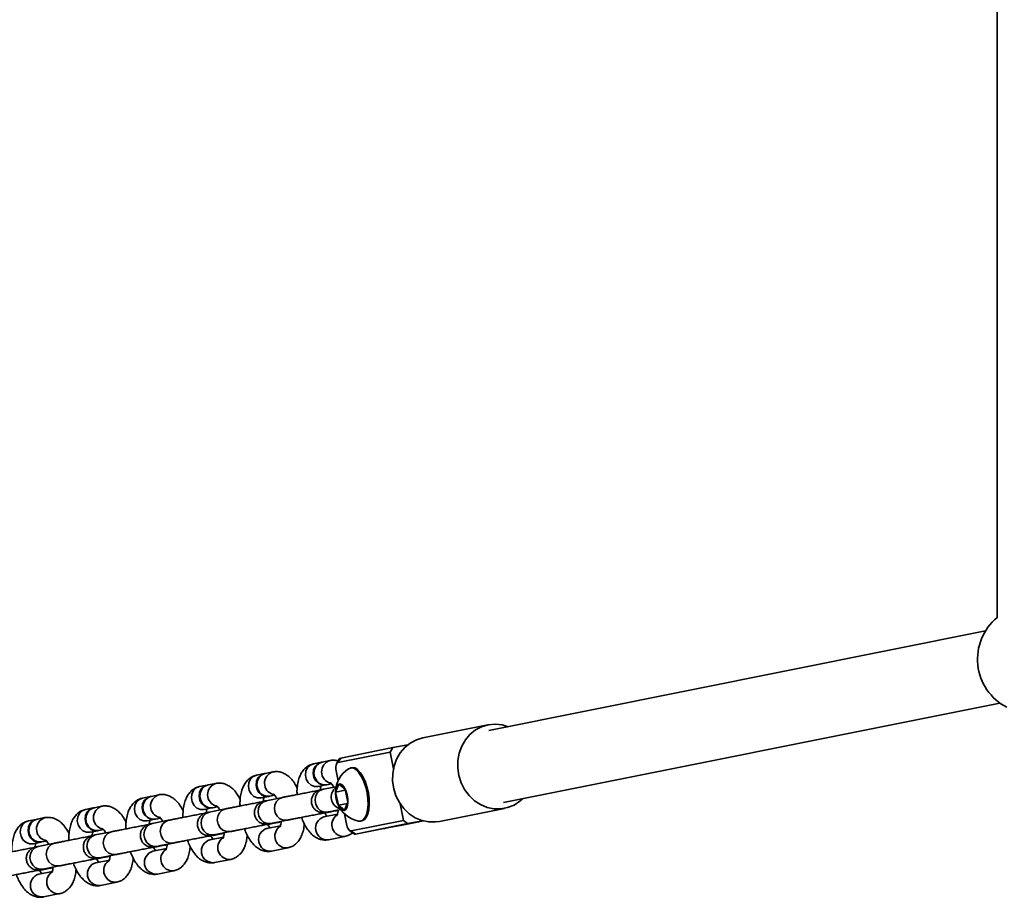
# Model space of a CAD drawing. Units: millimetres. Extents: x 394 to 26527, y 3501 to 26926.
# Drawn here: x 15698 to 15952, y 21012 to 21238 of the extents above; entities that cross this region are included whole.
import ezdxf

# ---------------------------------------------------------------- set-up
doc = ezdxf.new("R2010")
doc.units = ezdxf.units.MM

msp = doc.modelspace()

# ---------------------------------------------------------------- linework, layer by layer
at = {"color": 7, "linetype": 'Continuous', "lineweight": 35}
for p, q in [((15950, 21392.99), (15949.99, 21083.72)), ((15946.98, 21080.31), (15818.75, 21054.59)), ((15822.49, 21035.96), (15950.72, 21061.68)), ((15818.46, 21056.06), (15801.63, 21052.68)), ((15780.44, 21047.47), (15793.9, 21050.17)), ((15793.9, 21050.17), (15793.21, 21049.02)), ((15793.9, 21050.17), (15797.82, 21050.93)), ((15777.67, 21046.86), (15775.67, 21046.46)), ((15779.91, 21047), (15779.39, 21046.01)), ((15793.21, 21049.02), (15779.74, 21046.32)), ((15779.74, 21046.32), (15780.44, 21047.47)), ((15794.05, 21044.69), (15793.21, 21049.02)), ((15775.46, 21046.41), (15773.46, 21046.01)), ((15783.29, 21044.99), (15782.95, 21044.93)), ((15760.73, 21043.46), (15758.73, 21043.06)), ((15762.94, 21043.9), (15760.94, 21043.5)), ((15779.28, 21044.19), (15779.78, 21041.62)), ((15746, 21040.51), (15744, 21040.1)), ((15748.21, 21040.95), (15746.21, 21040.55)), ((15774.64, 21040.13), (15776.64, 21040.53)), ((15779.27, 21040.09), (15775.96, 21039.42)), ((15776.85, 21040.57), (15778.1, 21040.82)), ((15779.11, 21038.67), (15779.98, 21040.75)), ((15779.98, 21040.75), (15781.58, 21039.45)), ((15781.58, 21039.45), (15782.31, 21036.07)), ((15731.28, 21037.55), (15729.28, 21037.15)), ((15733.48, 21037.99), (15731.49, 21037.59)), ((15759.91, 21037.18), (15761.91, 21037.58)), ((15765.44, 21037.31), (15761.23, 21036.47)), ((15762.12, 21037.62), (15763.38, 21037.87)), ((15781.64, 21039.15), (15779.11, 21038.67)), ((15779.84, 21035.28), (15779.11, 21038.67)), ((15716.55, 21034.6), (15714.55, 21034.2)), ((15718.76, 21035.04), (15716.76, 21034.64)), ((15745.18, 21034.22), (15747.18, 21034.62)), ((15750.71, 21034.36), (15746.5, 21033.51)), ((15747.39, 21034.66), (15748.65, 21034.92)), ((15777.14, 21033.54), (15780.45, 21034.2)), ((15782.17, 21035.73), (15779.84, 21035.28)), ((15781.44, 21033.98), (15779.84, 21035.28)), ((15782.31, 21036.07), (15781.44, 21033.98)), ((15796.64, 21031.35), (15795.8, 21035.69)), ((15805.95, 21031.11), (15822.79, 21034.49)), ((15701.82, 21031.64), (15699.82, 21031.24)), ((15704.03, 21032.09), (15702.03, 21031.69)), ((15730.46, 21031.27), (15732.46, 21031.67)), ((15732.67, 21031.71), (15733.92, 21031.96)), ((15779.61, 21032.97), (15776.13, 21032.27)), ((15776.34, 21033.28), (15776.82, 21033.38)), ((15777.03, 21033.42), (15779.03, 21033.82)), ((15781.44, 21033.06), (15781.95, 21030.45)), ((15717.94, 21028.76), (15719.19, 21029.01)), ((15735.98, 21031.4), (15731.77, 21030.56)), ((15764.89, 21030.01), (15761.4, 21029.32)), ((15761.61, 21030.33), (15762.09, 21030.42)), ((15762.3, 21030.47), (15764.3, 21030.87)), ((15762.41, 21030.58), (15766.62, 21031.43)), ((15783.17, 21028.65), (15796.64, 21031.35)), ((15797.72, 21030.54), (15784.25, 21027.84)), ((15785.6, 21031.18), (15785.94, 21031.25)), ((15788.6, 21028.68), (15795.96, 21030.16)), ((15792.04, 21029.34), (15796.25, 21030.18)), ((15795.69, 21030.07), (15795.87, 21030.08)), ((15801.76, 21031.26), (15795.87, 21030.08)), ((15795.87, 21030.08), (15800.21, 21030.92)), ((15796.64, 21031.35), (15797.72, 21030.54)), ((15801.63, 21031.3), (15797.72, 21030.54)), ((15798.58, 21030.67), (15801.72, 21031.27)), ((15800.21, 21030.92), (15801.83, 21031.24)), ((15715.73, 21028.31), (15717.73, 21028.71)), ((15721.25, 21028.45), (15717.04, 21027.61)), ((15750.16, 21027.06), (15746.67, 21026.36)), ((15746.89, 21027.38), (15747.36, 21027.47)), ((15747.57, 21027.51), (15749.57, 21027.91)), ((15747.68, 21027.63), (15751.89, 21028.47)), ((15777.31, 21026.39), (15781.52, 21027.23)), ((15782.72, 21028.81), (15783.58, 21028.08)), ((15784.25, 21027.84), (15783.17, 21028.65)), ((15784.25, 21027.84), (15788.6, 21028.68)), ((15701, 21025.36), (15703, 21025.76)), ((15706.52, 21025.5), (15702.31, 21024.65)), ((15703.21, 21025.8), (15704.46, 21026.05)), ((15735.43, 21024.11), (15731.95, 21023.41)), ((15732.16, 21024.42), (15732.63, 21024.52)), ((15732.84, 21024.56), (15734.84, 21024.96)), ((15732.95, 21024.68), (15737.16, 21025.52)), ((15762.58, 21023.43), (15766.79, 21024.28)), ((15717.43, 21021.47), (15717.9, 21021.56)), ((15718.12, 21021.6), (15720.11, 21022.01)), ((15718.22, 21021.72), (15722.43, 21022.57)), ((15703.39, 21018.65), (15705.39, 21019.05)), ((15703.49, 21018.77), (15707.7, 21019.61)), ((15720.7, 21021.15), (15717.22, 21020.45)), ((15747.85, 21020.48), (15752.06, 21021.32)), ((15705.97, 21018.2), (15702.49, 21017.5)), ((15702.7, 21018.51), (15703.18, 21018.61)), ((15733.13, 21017.52), (15737.33, 21018.37)), ((15718.4, 21014.57), (15722.61, 21015.41)), ((15703.67, 21011.62), (15707.88, 21012.46))]:
    msp.add_line(p, q, dxfattribs=at)
at = {"color": 8, "linetype": 'Continuous', "lineweight": 35}
for p, q in [((15792.02, 21029.34), (15791.67, 21029.3)), ((15796.23, 21030.18), (15795.88, 21030.14))]:
    msp.add_line(p, q, dxfattribs=at)
at = {"color": 7, "linetype": 'Continuous', "lineweight": 35, "flags": 128}
for points in [[(15823.67, 21055.57), (15822.12, 21056.04), (15820.34, 21056.23), (15818.56, 21056.08), (15816.85, 21055.57), (15815.26, 21054.74), (15813.84, 21053.6), (15812.65, 21052.2), (15811.7, 21050.57), (15811.05, 21048.77), (15810.7, 21046.86), (15810.67, 21044.9), (15810.96, 21042.95), (15811.56, 21041.07), (15812.46, 21039.33), (15813.61, 21037.78), (15814.99, 21036.47), (15816.55, 21035.45), (15818.25, 21034.74), (15820.01, 21034.37), (15821.8, 21034.35), (15823.55, 21034.68), (15825.21, 21035.35), (15826.72, 21036.34), (15827.4, 21036.94)], [(15801.63, 21052.68), (15800.02, 21052.2), (15798.43, 21051.37), (15797.01, 21050.23), (15795.81, 21048.82), (15794.87, 21047.19), (15794.22, 21045.39), (15793.87, 21043.48), (15793.84, 21041.52), (15794.13, 21039.57), (15794.73, 21037.7), (15795.62, 21035.96), (15796.78, 21034.41), (15798.16, 21033.1), (15799.72, 21032.07), (15801.41, 21031.36), (15803.18, 21030.99), (15804.97, 21030.97), (15805.95, 21031.11)], [(15775.57, 21046.43), (15775.48, 21046.42), (15774.6, 21046.06), (15773.9, 21045.4), (15773.46, 21044.5), (15773.33, 21043.48), (15773.53, 21042.46), (15774.03, 21041.56), (15774.78, 21040.89), (15775.68, 21040.53), (15776.62, 21040.53), (15776.74, 21040.55)], [(15775.69, 21046.46), (15774.81, 21046.11), (15774.11, 21045.44), (15773.67, 21044.54), (15773.54, 21043.52), (15773.74, 21042.5), (15774.24, 21041.6), (15774.99, 21040.93), (15775.89, 21040.57), (15776.83, 21040.57), (15776.85, 21040.57)], [(15779.74, 21046.32), (15779.58, 21046.25), (15779.45, 21046.11), (15779.34, 21045.9), (15779.26, 21045.63), (15779.21, 21045.31), (15779.2, 21044.95), (15779.22, 21044.58), (15779.28, 21044.19)], [(15785.07, 21031.19), (15785.53, 21031.17), (15786.16, 21031.43), (15786.7, 21032.03), (15787.11, 21032.92), (15787.39, 21034.08), (15787.51, 21035.43), (15787.46, 21036.92), (15787.26, 21038.46), (15786.9, 21039.98), (15786.42, 21041.41), (15785.82, 21042.66), (15785.15, 21043.69), (15784.44, 21044.43)], [(15785.94, 21031.25), (15786.5, 21031.5), (15787.04, 21032.09), (15787.45, 21032.99), (15787.72, 21034.14), (15787.84, 21035.5), (15787.8, 21036.98), (15787.59, 21038.52), (15787.24, 21040.04), (15786.75, 21041.47), (15786.16, 21042.73), (15785.49, 21043.75), (15784.78, 21044.5)], [(15760.84, 21043.48), (15760.75, 21043.46), (15759.87, 21043.11), (15759.17, 21042.44), (15758.73, 21041.55), (15758.6, 21040.52), (15758.8, 21039.5), (15759.3, 21038.6), (15760.05, 21037.93), (15760.95, 21037.58), (15761.89, 21037.57), (15762.02, 21037.6)], [(15760.96, 21043.51), (15760.08, 21043.15), (15759.38, 21042.49), (15758.94, 21041.59), (15758.81, 21040.57), (15759.01, 21039.54), (15759.51, 21038.64), (15760.26, 21037.97), (15761.16, 21037.62), (15762.1, 21037.62), (15762.12, 21037.62)], [(15746.11, 21040.52), (15746.02, 21040.51), (15745.15, 21040.16), (15744.45, 21039.49), (15744, 21038.59), (15743.87, 21037.57), (15744.07, 21036.55), (15744.58, 21035.65), (15745.32, 21034.98), (15746.22, 21034.62), (15747.17, 21034.62), (15747.29, 21034.65)], [(15746.23, 21040.55), (15745.36, 21040.2), (15744.66, 21039.53), (15744.21, 21038.63), (15744.08, 21037.61), (15744.28, 21036.59), (15744.79, 21035.69), (15745.53, 21035.02), (15746.43, 21034.66), (15747.38, 21034.66), (15747.39, 21034.66)], [(15780.79, 21040.56), (15780.26, 21040.81), (15779.78, 21040.69), (15779.4, 21040.21), (15779.16, 21039.42), (15779.09, 21038.41), (15779.2, 21037.29), (15779.47, 21036.17), (15779.87, 21035.19), (15780.36, 21034.44), (15780.9, 21034.01), (15781.41, 21033.94), (15781.84, 21034.24), (15782.16, 21034.88), (15782.31, 21035.8), (15782.3, 21036.88), (15782.11, 21038.01), (15781.77, 21039.08), (15781.31, 21039.96), (15780.79, 21040.56)], [(15731.38, 21037.57), (15731.29, 21037.55), (15730.42, 21037.2), (15729.72, 21036.54), (15729.28, 21035.64), (15729.15, 21034.62), (15729.34, 21033.59), (15729.85, 21032.69), (15730.59, 21032.02), (15731.49, 21031.67), (15732.44, 21031.66), (15732.56, 21031.69)], [(15731.5, 21037.6), (15730.63, 21037.24), (15729.93, 21036.58), (15729.49, 21035.68), (15729.36, 21034.66), (15729.55, 21033.64), (15730.06, 21032.74), (15730.8, 21032.07), (15731.7, 21031.71), (15732.65, 21031.71), (15732.67, 21031.71)], [(15716.65, 21034.62), (15716.57, 21034.6), (15715.69, 21034.25), (15714.99, 21033.58), (15714.55, 21032.68), (15714.42, 21031.66), (15714.62, 21030.64), (15715.12, 21029.74), (15715.87, 21029.07), (15716.76, 21028.71), (15717.71, 21028.71), (15717.83, 21028.74)], [(15716.78, 21034.64), (15715.9, 21034.29), (15715.2, 21033.62), (15714.76, 21032.73), (15714.63, 21031.7), (15714.83, 21030.68), (15715.33, 21029.78), (15716.08, 21029.11), (15716.98, 21028.76), (15717.92, 21028.75), (15717.94, 21028.76)], [(15701.92, 21031.66), (15701.84, 21031.65), (15700.96, 21031.29), (15700.26, 21030.63), (15699.82, 21029.73), (15699.69, 21028.71), (15699.89, 21027.69), (15700.39, 21026.78), (15701.14, 21026.12), (15702.04, 21025.76), (15702.98, 21025.76), (15703.1, 21025.78)], [(15702.05, 21031.69), (15701.17, 21031.34), (15700.47, 21030.67), (15700.03, 21029.77), (15699.9, 21028.75), (15700.1, 21027.73), (15700.6, 21026.83), (15701.35, 21026.16), (15702.25, 21025.8), (15703.19, 21025.8), (15703.21, 21025.8)], [(15776.3, 21033.33), (15776.8, 21033.38), (15776.92, 21033.4)], [(15776.62, 21033.37), (15777.01, 21033.42), (15777.03, 21033.42)], [(15761.57, 21030.38), (15762.07, 21030.42), (15762.19, 21030.45)], [(15761.89, 21030.42), (15762.28, 21030.46), (15762.3, 21030.47)], [(15781.95, 21030.45), (15782.04, 21030.07), (15782.16, 21029.71), (15782.3, 21029.38), (15782.47, 21029.11), (15782.64, 21028.89), (15782.82, 21028.74), (15783, 21028.66), (15783.17, 21028.65)], [(15746.84, 21027.42), (15747.34, 21027.47), (15747.47, 21027.49)], [(15747.17, 21027.47), (15747.55, 21027.51), (15747.57, 21027.51)], [(15732.11, 21024.47), (15732.61, 21024.51), (15732.74, 21024.54)], [(15732.41, 21024.51), (15732.83, 21024.56), (15732.84, 21024.56)], [(15717.38, 21021.51), (15717.89, 21021.56), (15718.01, 21021.59)], [(15717.71, 21021.56), (15718.1, 21021.6), (15718.12, 21021.6)], [(15702.66, 21018.56), (15703.16, 21018.6), (15703.28, 21018.63)], [(15702.98, 21018.6), (15703.37, 21018.65), (15703.39, 21018.65)]]:
    msp.add_lwpolyline(points, dxfattribs=at)
at = {"color": 8, "linetype": 'Continuous', "lineweight": 35, "flags": 128}
for points in [[(15773.48, 21046.02), (15772.6, 21045.66), (15771.9, 21045), (15771.46, 21044.1), (15771.33, 21043.08), (15771.53, 21042.05), (15772.03, 21041.15), (15772.78, 21040.49), (15773.68, 21040.13), (15774.62, 21040.13), (15774.64, 21040.13)], [(15758.75, 21043.06), (15757.88, 21042.71), (15757.17, 21042.04), (15756.73, 21041.15), (15756.6, 21040.12), (15756.8, 21039.1), (15757.3, 21038.2), (15758.05, 21037.53), (15758.95, 21037.17), (15759.89, 21037.17), (15759.91, 21037.18)], [(15744.02, 21040.11), (15743.15, 21039.75), (15742.45, 21039.09), (15742, 21038.19), (15741.88, 21037.17), (15742.07, 21036.15), (15742.58, 21035.25), (15743.32, 21034.58), (15744.22, 21034.22), (15745.17, 21034.22), (15745.18, 21034.22)], [(15777.14, 21033.54), (15777.12, 21033.54), (15776.17, 21033.54), (15775.27, 21033.89), (15774.53, 21034.56), (15774.02, 21035.46), (15773.83, 21036.49), (15773.96, 21037.51), (15774.4, 21038.41), (15775.1, 21039.07), (15775.97, 21039.43), (15775.97, 21039.43)], [(15729.29, 21037.15), (15728.42, 21036.8), (15727.72, 21036.14), (15727.28, 21035.24), (15727.15, 21034.22), (15727.35, 21033.19), (15727.85, 21032.29), (15728.59, 21031.62), (15729.49, 21031.27), (15730.44, 21031.26), (15730.46, 21031.27)], [(15766.62, 21031.43), (15766.6, 21031.43), (15765.65, 21031.43), (15764.75, 21031.78), (15764.01, 21032.45), (15763.5, 21033.35), (15763.31, 21034.38), (15763.43, 21035.4), (15763.88, 21036.3), (15764.58, 21036.96), (15765.45, 21037.32), (15765.45, 21037.32)], [(15714.57, 21034.2), (15713.69, 21033.85), (15712.99, 21033.18), (15712.55, 21032.28), (15712.42, 21031.26), (15712.62, 21030.24), (15713.12, 21029.34), (15713.87, 21028.67), (15714.77, 21028.31), (15715.71, 21028.31), (15715.73, 21028.31)], [(15751.89, 21028.48), (15751.87, 21028.47), (15750.92, 21028.47), (15750.03, 21028.83), (15749.28, 21029.5), (15748.78, 21030.4), (15748.58, 21031.42), (15748.71, 21032.44), (15749.15, 21033.34), (15749.85, 21034.01), (15750.73, 21034.36), (15750.73, 21034.36)], [(15762.41, 21030.58), (15762.39, 21030.58), (15761.44, 21030.58), (15760.55, 21030.94), (15759.8, 21031.61), (15759.3, 21032.51), (15759.1, 21033.53), (15759.23, 21034.55), (15759.67, 21035.45), (15760.37, 21036.12), (15761.25, 21036.47)], [(15747.68, 21027.63), (15747.66, 21027.63), (15746.72, 21027.63), (15745.82, 21027.99), (15745.07, 21028.66), (15744.57, 21029.56), (15744.37, 21030.58), (15744.5, 21031.6), (15744.94, 21032.5), (15745.64, 21033.16), (15746.52, 21033.52), (15746.52, 21033.52)], [(15699.84, 21031.25), (15698.96, 21030.89), (15698.26, 21030.23), (15697.82, 21029.33), (15697.69, 21028.31), (15697.89, 21027.28), (15698.39, 21026.38), (15699.14, 21025.72), (15700.04, 21025.36), (15700.98, 21025.36), (15701, 21025.36)], [(15732.95, 21024.68), (15732.93, 21024.67), (15731.99, 21024.68), (15731.09, 21025.03), (15730.34, 21025.7), (15729.84, 21026.6), (15729.64, 21027.62), (15729.77, 21028.65), (15730.21, 21029.54), (15730.91, 21030.21), (15731.79, 21030.56)], [(15737.16, 21025.52), (15737.14, 21025.52), (15736.2, 21025.52), (15735.3, 21025.88), (15734.55, 21026.55), (15734.05, 21027.45), (15733.85, 21028.47), (15733.98, 21029.49), (15734.42, 21030.39), (15735.12, 21031.05), (15736, 21031.41)], [(15718.22, 21021.72), (15718.2, 21021.72), (15717.26, 21021.72), (15716.36, 21022.08), (15715.61, 21022.75), (15715.11, 21023.65), (15714.91, 21024.67), (15715.04, 21025.69), (15715.48, 21026.59), (15716.19, 21027.26), (15717.06, 21027.61), (15717.06, 21027.61)], [(15722.43, 21022.57), (15722.41, 21022.56), (15721.47, 21022.57), (15720.57, 21022.92), (15719.82, 21023.59), (15719.32, 21024.49), (15719.12, 21025.51), (15719.25, 21026.54), (15719.69, 21027.43), (15720.39, 21028.1), (15721.27, 21028.45)], [(15703.49, 21018.77), (15703.48, 21018.77), (15702.53, 21018.77), (15701.63, 21019.12), (15700.89, 21019.79), (15700.38, 21020.69), (15700.19, 21021.72), (15700.31, 21022.74), (15700.76, 21023.64), (15701.46, 21024.3), (15702.33, 21024.65), (15702.33, 21024.65)], [(15707.71, 21019.61), (15707.68, 21019.61), (15706.74, 21019.61), (15705.84, 21019.97), (15705.09, 21020.64), (15704.59, 21021.54), (15704.39, 21022.56), (15704.52, 21023.58), (15704.96, 21024.48), (15705.67, 21025.15), (15706.54, 21025.5)]]:
    msp.add_lwpolyline(points, dxfattribs=at)
at = {"color": 7, "linetype": 'Continuous', "lineweight": 35}
for centre, radius, start, end in [((15958.93, 21073.01), 14, 129.7109, 242.5135), ((15780.68, 21046.66), 0.846, 106.9148, 156.2443), ((15786.55, 21038.49), 7.45, 123.2703, 178.7355), ((15783.26, 21043.33), 1.61, 43.248, 120.013), ((15783.54, 21043.28), 1.73, 44.7072, 98.507), ((15786.55, 21038.49), 7.45, 203.0901, 258.5553), ((15886.44, 20573.83), 465.21, 100.8872, 101.2154), ((15784.17, 21028.67), 0.838, 225.4033, 275.7701)]:
    msp.add_arc(centre, radius, start, end, dxfattribs=at)
at = {"color": 8, "linetype": 'Continuous', "lineweight": 35}
for centre, radius, start, end in [((15778.55, 21043.94), 3.04, 106.496, 255.9384), ((15763.82, 21040.99), 3.05, 106.5232, 254.7168), ((15749.1, 21038.03), 3.04, 106.4949, 255.9385), ((15781.11, 21037.4), 3.11, 127.5837, 255.2106), ((15734.37, 21035.08), 3.04, 106.4953, 255.9391), ((15719.64, 21032.12), 3.05, 106.5232, 254.7167), ((15704.91, 21029.17), 3.04, 106.4948, 255.9387), ((15776.95, 21029.37), 3.01, 105.77, 276.5639), ((15781.21, 21030.26), 3.05, 125.3575, 275.4582), ((15762.22, 21026.42), 3.01, 105.7685, 276.5646), ((15766.48, 21027.3), 3.05, 125.3589, 275.4575), ((15751.75, 21024.35), 3.05, 125.3582, 275.4575), ((15747.49, 21023.46), 3.01, 105.7686, 276.5644), ((15732.76, 21020.51), 3.01, 105.7701, 276.5638), ((15737.03, 21021.4), 3.05, 125.3575, 275.4582), ((15718.04, 21017.56), 3.01, 105.7686, 276.5645), ((15722.3, 21018.44), 3.05, 125.3588, 275.4576), ((15703.31, 21014.6), 3.01, 105.7699, 276.5639), ((15707.57, 21015.49), 3.05, 125.358, 275.4576)]:
    msp.add_arc(centre, radius, start, end, dxfattribs=at)
at = {"color": 7, "linetype": 'Continuous', "lineweight": 35}
for points, knots in [([(15779.76, 21046.73), (15779.57, 21046.79), (15779.03, 21046.96), (15778.3, 21046.96), (15777.8, 21046.88), (15777.67, 21046.86)], [0, 0, 0, 0, 0.294911, 0.811706, 1, 1, 1, 1]), ([(15773.46, 21046.01), (15773.11, 21045.91), (15772.39, 21045.71), (15771.47, 21045.09), (15770.69, 21044.28), (15770.08, 21043.29), (15769.6, 21042.08), (15769.28, 21040.64), (15769.13, 21039.25), (15769.17, 21038.32), (15769.18, 21037.98)], [0, 0, 0, 0, 0.112459, 0.227057, 0.342231, 0.46477, 0.600902, 0.752247, 0.909064, 1, 1, 1, 1]), ([(15758.73, 21043.06), (15758.38, 21042.96), (15757.66, 21042.76), (15756.74, 21042.13), (15755.97, 21041.33), (15755.35, 21040.33), (15754.87, 21039.12), (15754.55, 21037.69), (15754.41, 21036.29), (15754.44, 21035.37), (15754.45, 21035.03)], [0, 0, 0, 0, 0.1124611, 0.2270556, 0.3422355, 0.4647746, 0.6009001, 0.7522449, 0.9090636, 1, 1, 1, 1]), ([(15769.23, 21039.77), (15769.01, 21040.18), (15768.51, 21041.1), (15767.62, 21042.2), (15766.61, 21043.09), (15765.56, 21043.67), (15764.46, 21043.98), (15763.57, 21044.01), (15763.07, 21043.93), (15762.94, 21043.9)], [0, 0, 0, 0, 0.162014, 0.359668, 0.526283, 0.675315, 0.81506, 0.950611, 1, 1, 1, 1]), ([(15744, 21040.1), (15743.65, 21040.01), (15742.93, 21039.8), (15742.01, 21039.18), (15741.24, 21038.37), (15740.62, 21037.38), (15740.14, 21036.17), (15739.82, 21034.73), (15739.68, 21033.34), (15739.71, 21032.42), (15739.72, 21032.08)], [0, 0, 0, 0, 0.112456, 0.227056, 0.342236, 0.464769, 0.6009, 0.752246, 0.909061, 1, 1, 1, 1]), ([(15754.5, 21036.81), (15754.28, 21037.23), (15753.78, 21038.15), (15752.89, 21039.25), (15751.88, 21040.13), (15750.83, 21040.72), (15749.73, 21041.03), (15748.84, 21041.06), (15748.35, 21040.97), (15748.21, 21040.95)], [0, 0, 0, 0, 0.162019, 0.359666, 0.526286, 0.675305, 0.815057, 0.950605, 1, 1, 1, 1]), ([(15775.96, 21039.42), (15775.85, 21039.4), (15775.55, 21039.34), (15775.35, 21039.3), (15775.22, 21039.27), (15775.1, 21039.24), (15774.91, 21039.18), (15774.45, 21039.01), (15773.9, 21038.64), (15773.37, 21038.04), (15773.01, 21037.33), (15772.84, 21036.46), (15772.94, 21035.54), (15773.3, 21034.73), (15773.83, 21034.12), (15774.38, 21033.72), (15774.92, 21033.48), (15775.41, 21033.37), (15775.81, 21033.34), (15776.09, 21033.35), (15776.24, 21033.36), (15776.31, 21033.37), (15776.38, 21033.38), (15776.47, 21033.4), (15776.65, 21033.43), (15777.09, 21033.51), (15777.89, 21033.66), (15778.8, 21033.84), (15779.51, 21033.97), (15779.79, 21034.03)], [0, 0, 0, 0, 0.041259, 0.121822, 0.144359, 0.152931, 0.161086, 0.182103, 0.229716, 0.264995, 0.307819, 0.354474, 0.403343, 0.452476, 0.493639, 0.529408, 0.56052, 0.586979, 0.608393, 0.623845, 0.6316, 0.637493, 0.645781, 0.662934, 0.710703, 0.786948, 0.867615, 0.946816, 1, 1, 1, 1]), ([(15775.19, 21039.26), (15775.2, 21039.34), (15775.22, 21039.7), (15775.3, 21040.07), (15775.35, 21040.23), (15775.37, 21040.28)], [0, 0, 0, 0, 0.176879, 0.792239, 1, 1, 1, 1]), ([(15777.86, 21041.1), (15777.86, 21041.1), (15777.81, 21041.12), (15777.97, 21041.03), (15778.22, 21040.69), (15778.49, 21040.29), (15778.63, 21039.98), (15778.65, 21039.92)], [0, 0, 0, 0, 0.011046, 0.302107, 0.604361, 0.929559, 1, 1, 1, 1]), ([(15729.28, 21037.15), (15728.92, 21037.05), (15728.21, 21036.85), (15727.28, 21036.23), (15726.51, 21035.42), (15725.89, 21034.42), (15725.41, 21033.22), (15725.09, 21031.78), (15724.95, 21030.39), (15724.98, 21029.46), (15725, 21029.12)], [0, 0, 0, 0, 0.112459, 0.227057, 0.342237, 0.464771, 0.600902, 0.752247, 0.909063, 1, 1, 1, 1]), ([(15739.77, 21033.86), (15739.55, 21034.27), (15739.06, 21035.19), (15738.16, 21036.29), (15737.15, 21037.18), (15736.1, 21037.76), (15735.01, 21038.07), (15734.11, 21038.1), (15733.62, 21038.02), (15733.48, 21037.99)], [0, 0, 0, 0, 0.162014, 0.359669, 0.526282, 0.675314, 0.815062, 0.950611, 1, 1, 1, 1]), ([(15760.47, 21036.31), (15760.47, 21036.39), (15760.49, 21036.75), (15760.57, 21037.11), (15760.62, 21037.28), (15760.64, 21037.32)], [0, 0, 0, 0, 0.176881, 0.792256, 1, 1, 1, 1]), ([(15763.13, 21038.14), (15763.13, 21038.15), (15763.09, 21038.17), (15763.24, 21038.07), (15763.49, 21037.73), (15763.77, 21037.32), (15763.92, 21036.99), (15763.95, 21036.92)], [0, 0, 0, 0, 0.010822, 0.296055, 0.592291, 0.910967, 1, 1, 1, 1]), ([(15774.83, 21039.15), (15774.82, 21039.14), (15774.4, 21039.06), (15773.43, 21038.88), (15771.99, 21038.6), (15770.52, 21038.31), (15769.1, 21038.03), (15767.8, 21037.78), (15766.67, 21037.56), (15765.9, 21037.4), (15765.55, 21037.34), (15765.44, 21037.31)], [0, 0, 0, 0, 0.003841, 0.136308, 0.268716, 0.401108, 0.533501, 0.665919, 0.798396, 0.931019, 1, 1, 1, 1]), ([(15714.55, 21034.2), (15714.19, 21034.1), (15713.48, 21033.9), (15712.55, 21033.27), (15711.78, 21032.47), (15711.16, 21031.47), (15710.68, 21030.26), (15710.37, 21028.82), (15710.22, 21027.43), (15710.26, 21026.51), (15710.27, 21026.17)], [0, 0, 0, 0, 0.112461, 0.227061, 0.342235, 0.464774, 0.600899, 0.752249, 0.909064, 1, 1, 1, 1]), ([(15725.05, 21030.9), (15724.82, 21031.32), (15724.33, 21032.24), (15723.44, 21033.34), (15722.42, 21034.23), (15721.37, 21034.81), (15720.28, 21035.12), (15719.39, 21035.15), (15718.89, 21035.06), (15718.76, 21035.04)], [0, 0, 0, 0, 0.162014, 0.359668, 0.526283, 0.675314, 0.81506, 0.950615, 1, 1, 1, 1]), ([(15745.74, 21033.36), (15745.74, 21033.44), (15745.76, 21033.8), (15745.84, 21034.16), (15745.9, 21034.33), (15745.91, 21034.37)], [0, 0, 0, 0, 0.176922, 0.792251, 1, 1, 1, 1]), ([(15748.4, 21035.19), (15748.4, 21035.19), (15748.36, 21035.21), (15748.51, 21035.12), (15748.76, 21034.78), (15749.03, 21034.38), (15749.17, 21034.07), (15749.2, 21034.01)], [0, 0, 0, 0, 0.011006, 0.302104, 0.604369, 0.929559, 1, 1, 1, 1]), ([(15760.1, 21036.19), (15760.09, 21036.19), (15759.67, 21036.11), (15758.7, 21035.92), (15757.26, 21035.64), (15755.79, 21035.36), (15754.37, 21035.08), (15753.07, 21034.82), (15751.94, 21034.6), (15751.17, 21034.45), (15750.82, 21034.38), (15750.71, 21034.36)], [0, 0, 0, 0, 0.003837, 0.136304, 0.268714, 0.401101, 0.533497, 0.665911, 0.798394, 0.931011, 1, 1, 1, 1]), ([(15761.23, 21036.47), (15761.12, 21036.45), (15760.82, 21036.39), (15760.62, 21036.34), (15760.49, 21036.32), (15760.37, 21036.29), (15760.18, 21036.23), (15759.72, 21036.05), (15759.17, 21035.68), (15758.64, 21035.09), (15758.28, 21034.38), (15758.11, 21033.51), (15758.21, 21032.59), (15758.58, 21031.78), (15759.1, 21031.16), (15759.65, 21030.76), (15760.2, 21030.53), (15760.68, 21030.41), (15761.08, 21030.38), (15761.36, 21030.39), (15761.51, 21030.41), (15761.58, 21030.42), (15761.65, 21030.43), (15761.74, 21030.44), (15761.92, 21030.48), (15762.37, 21030.56), (15763.16, 21030.71), (15764.07, 21030.88), (15764.78, 21031.02), (15765.06, 21031.07)], [0, 0, 0, 0, 0.041263, 0.121827, 0.144358, 0.152934, 0.161091, 0.182108, 0.229719, 0.264998, 0.307821, 0.354475, 0.403346, 0.452478, 0.493639, 0.529407, 0.560522, 0.586981, 0.608394, 0.623847, 0.631599, 0.637497, 0.645784, 0.662937, 0.710706, 0.78695, 0.867618, 0.946816, 1, 1, 1, 1]), ([(15710.32, 21027.95), (15710.09, 21028.36), (15709.6, 21029.28), (15708.71, 21030.39), (15707.7, 21031.27), (15706.65, 21031.85), (15705.55, 21032.16), (15704.66, 21032.19), (15704.16, 21032.11), (15704.03, 21032.09)], [0, 0, 0, 0, 0.162019, 0.359667, 0.526286, 0.675312, 0.815057, 0.950605, 1, 1, 1, 1]), ([(15733.68, 21032.24), (15733.67, 21032.24), (15733.63, 21032.26), (15733.78, 21032.16), (15734.04, 21031.83), (15734.31, 21031.42), (15734.46, 21031.08), (15734.49, 21031.01)], [0, 0, 0, 0, 0.0108251, 0.2960574, 0.5922589, 0.9109342, 1, 1, 1, 1]), ([(15745.37, 21033.24), (15745.36, 21033.24), (15744.94, 21033.15), (15743.98, 21032.97), (15742.53, 21032.69), (15741.06, 21032.4), (15739.64, 21032.13), (15738.34, 21031.87), (15737.21, 21031.65), (15736.44, 21031.5), (15736.1, 21031.43), (15735.98, 21031.4)], [0, 0, 0, 0, 0.003837, 0.136312, 0.268719, 0.401107, 0.533504, 0.665922, 0.798405, 0.93102, 1, 1, 1, 1]), ([(15746.5, 21033.51), (15746.4, 21033.49), (15746.09, 21033.43), (15745.89, 21033.39), (15745.76, 21033.36), (15745.64, 21033.33), (15745.45, 21033.28), (15744.99, 21033.1), (15744.44, 21032.73), (15743.91, 21032.13), (15743.55, 21031.42), (15743.38, 21030.56), (15743.48, 21029.64), (15743.85, 21028.82), (15744.37, 21028.21), (15744.93, 21027.81), (15745.47, 21027.57), (15745.96, 21027.46), (15746.35, 21027.43), (15746.63, 21027.44), (15746.78, 21027.45), (15746.85, 21027.46), (15746.92, 21027.47), (15747.01, 21027.49), (15747.19, 21027.52), (15747.64, 21027.6), (15748.43, 21027.75), (15749.35, 21027.93), (15750.05, 21028.07), (15750.33, 21028.12)], [0, 0, 0, 0, 0.041263, 0.121827, 0.144358, 0.152935, 0.161087, 0.182105, 0.229717, 0.264996, 0.307819, 0.354474, 0.403344, 0.452479, 0.493639, 0.529408, 0.560519, 0.586979, 0.608392, 0.623843, 0.631598, 0.637492, 0.645785, 0.662939, 0.710707, 0.786945, 0.867612, 0.946813, 1, 1, 1, 1]), ([(15766.62, 21031.43), (15766.73, 21031.45), (15767.06, 21031.52), (15767.82, 21031.67), (15768.93, 21031.89), (15770.23, 21032.14), (15771.64, 21032.42), (15773.11, 21032.7), (15774.56, 21032.98), (15775.93, 21033.25), (15777.16, 21033.48), (15778.19, 21033.68), (15778.98, 21033.83), (15779.37, 21033.9), (15779.55, 21033.94), (15779.53, 21033.93), (15779.53, 21033.93)], [0, 0, 0, 0, 0.042931, 0.124166, 0.206011, 0.288112, 0.370298, 0.452523, 0.534754, 0.616975, 0.699168, 0.781295, 0.86325, 0.944663, 0.984066, 1, 1, 1, 1]), ([(15770.33, 21032.09), (15770.51, 21031.63), (15770.91, 21030.62), (15771.71, 21029.26), (15772.63, 21028.08), (15773.64, 21027.2), (15774.69, 21026.62), (15775.79, 21026.31), (15776.68, 21026.28), (15777.18, 21026.36), (15777.31, 21026.39)], [0, 0, 0, 0, 0.137886, 0.295905, 0.461974, 0.601972, 0.727192, 0.844605, 0.958502, 1, 1, 1, 1]), ([(15776.88, 21032.42), (15776.84, 21032.47), (15776.71, 21032.63), (15776.48, 21032.97), (15776.33, 21033.3), (15776.3, 21033.37)], [0, 0, 0, 0, 0.257017, 0.837676, 1, 1, 1, 1]), ([(15776.57, 21033.42), (15776.58, 21033.43), (15776.61, 21033.43), (15776.79, 21033.47), (15777.02, 21033.52), (15777.14, 21033.54)], [0, 0, 0, 0, 0.207807, 0.625121, 1, 1, 1, 1]), ([(15779.03, 21033.82), (15779.13, 21033.84), (15779.44, 21033.91), (15779.59, 21033.93), (15779.76, 21033.97), (15779.79, 21033.98)], [0, 0, 0, 0, 0.295788, 0.873292, 1, 1, 1, 1]), ([(15779.79, 21034.03), (15779.78, 21033.93), (15779.77, 21033.55), (15779.66, 21033.09), (15779.53, 21032.69), (15779.5, 21032.66), (15779.49, 21032.64)], [0, 0, 0, 0, 0.112018, 0.436616, 0.738638, 1, 1, 1, 1]), ([(15699.82, 21031.24), (15699.47, 21031.14), (15698.75, 21030.94), (15697.83, 21030.32), (15697.05, 21029.51), (15696.44, 21028.52), (15695.96, 21027.31), (15695.64, 21025.87), (15695.49, 21024.48), (15695.53, 21023.55), (15695.54, 21023.21)], [0, 0, 0, 0, 0.112461, 0.227055, 0.342235, 0.464774, 0.6009, 0.752245, 0.909064, 1, 1, 1, 1]), ([(15718.95, 21029.28), (15718.95, 21029.28), (15718.9, 21029.31), (15719.05, 21029.21), (15719.31, 21028.87), (15719.58, 21028.48), (15719.72, 21028.16), (15719.74, 21028.1)], [0, 0, 0, 0, 0.011043, 0.3021, 0.604385, 0.929567, 1, 1, 1, 1]), ([(15730.65, 21030.28), (15730.63, 21030.28), (15730.21, 21030.2), (15729.25, 21030.01), (15727.81, 21029.73), (15726.33, 21029.45), (15724.92, 21029.17), (15723.61, 21028.92), (15722.48, 21028.69), (15721.71, 21028.54), (15721.37, 21028.47), (15721.25, 21028.45)], [0, 0, 0, 0, 0.003847, 0.136313, 0.26872, 0.401111, 0.533503, 0.665921, 0.798397, 0.931022, 1, 1, 1, 1]), ([(15731.77, 21030.56), (15731.67, 21030.54), (15731.36, 21030.48), (15731.16, 21030.44), (15731.04, 21030.41), (15730.92, 21030.38), (15730.72, 21030.32), (15730.26, 21030.14), (15729.71, 21029.78), (15729.19, 21029.18), (15728.82, 21028.47), (15728.65, 21027.6), (15728.76, 21026.68), (15729.12, 21025.87), (15729.64, 21025.26), (15730.2, 21024.86), (15730.74, 21024.62), (15731.23, 21024.51), (15731.62, 21024.47), (15731.91, 21024.49), (15732.05, 21024.5), (15732.13, 21024.51), (15732.19, 21024.52), (15732.29, 21024.54), (15732.46, 21024.57), (15732.91, 21024.65), (15733.7, 21024.8), (15734.62, 21024.98), (15735.32, 21025.11), (15735.6, 21025.17)], [0, 0, 0, 0, 0.0412577, 0.1218207, 0.1443577, 0.1529352, 0.1610884, 0.1821051, 0.2297183, 0.264997, 0.3078206, 0.3544759, 0.4033449, 0.4524777, 0.4936409, 0.5294066, 0.5605213, 0.5869806, 0.6083942, 0.6238459, 0.6316011, 0.6374938, 0.6457817, 0.6629346, 0.7107034, 0.7869482, 0.8676153, 0.9468158, 1, 1, 1, 1]), ([(15731.01, 21030.35), (15731.01, 21030.45), (15731.03, 21030.83), (15731.11, 21031.21), (15731.17, 21031.37), (15731.18, 21031.41)], [0, 0, 0, 0, 0.205089, 0.799358, 1, 1, 1, 1]), ([(15751.89, 21028.47), (15752, 21028.5), (15752.34, 21028.56), (15753.09, 21028.71), (15754.21, 21028.93), (15755.5, 21029.19), (15756.91, 21029.46), (15758.38, 21029.75), (15759.83, 21030.03), (15761.2, 21030.29), (15762.43, 21030.53), (15763.46, 21030.73), (15764.25, 21030.88), (15764.65, 21030.95), (15764.83, 21030.98), (15764.81, 21030.98), (15764.8, 21030.98)], [0, 0, 0, 0, 0.042929, 0.124165, 0.206011, 0.28811, 0.370299, 0.452521, 0.534754, 0.616976, 0.699168, 0.78129, 0.86325, 0.944664, 0.984066, 1, 1, 1, 1]), ([(15755.6, 21029.14), (15755.79, 21028.67), (15756.19, 21027.67), (15756.98, 21026.3), (15757.9, 21025.13), (15758.92, 21024.25), (15759.96, 21023.66), (15761.06, 21023.36), (15761.95, 21023.33), (15762.45, 21023.41), (15762.58, 21023.43)], [0, 0, 0, 0, 0.137889, 0.295908, 0.461982, 0.60197, 0.727189, 0.844612, 0.958502, 1, 1, 1, 1]), ([(15762.15, 21029.46), (15762.11, 21029.51), (15761.98, 21029.67), (15761.77, 21029.99), (15761.63, 21030.29), (15761.61, 21030.33)], [0, 0, 0, 0, 0.2753604, 0.8975501, 1, 1, 1, 1]), ([(15761.85, 21030.47), (15761.85, 21030.47), (15761.88, 21030.48), (15762.06, 21030.52), (15762.3, 21030.56), (15762.41, 21030.58)], [0, 0, 0, 0, 0.207796, 0.625141, 1, 1, 1, 1]), ([(15764.3, 21030.87), (15764.4, 21030.89), (15764.71, 21030.95), (15764.86, 21030.98), (15765.03, 21031.02), (15765.06, 21031.03)], [0, 0, 0, 0, 0.295746, 0.873244, 1, 1, 1, 1]), ([(15765.06, 21031.07), (15765.06, 21030.98), (15765.04, 21030.6), (15764.93, 21030.13), (15764.8, 21029.73), (15764.78, 21029.7), (15764.77, 21029.69)], [0, 0, 0, 0, 0.112022, 0.436587, 0.738603, 1, 1, 1, 1]), ([(15766.79, 21024.28), (15767.14, 21024.38), (15767.86, 21024.58), (15768.79, 21025.2), (15769.56, 21026.01), (15770.18, 21027), (15770.65, 21028.21), (15770.94, 21029.4), (15771, 21030.23), (15771.02, 21030.52)], [0, 0, 0, 0, 0.134591, 0.271749, 0.409601, 0.556254, 0.719181, 0.900318, 1, 1, 1, 1]), ([(15791.6, 21029.28), (15791.61, 21029.28), (15791.76, 21029.28), (15791.91, 21029.31), (15792.04, 21029.34)], [0, 0, 0, 0, 0.091503, 1, 1, 1, 1]), ([(15715.92, 21027.33), (15715.91, 21027.33), (15715.49, 21027.25), (15714.52, 21027.06), (15713.08, 21026.78), (15711.6, 21026.49), (15710.19, 21026.22), (15708.88, 21025.96), (15707.76, 21025.74), (15706.98, 21025.59), (15706.64, 21025.52), (15706.52, 21025.5)], [0, 0, 0, 0, 0.003837, 0.136305, 0.268716, 0.401104, 0.533497, 0.665921, 0.798394, 0.93102, 1, 1, 1, 1]), ([(15717.04, 21027.61), (15716.94, 21027.58), (15716.63, 21027.52), (15716.44, 21027.48), (15716.31, 21027.45), (15716.19, 21027.42), (15715.99, 21027.37), (15715.53, 21027.19), (15714.99, 21026.82), (15714.46, 21026.22), (15714.09, 21025.52), (15713.93, 21024.65), (15714.03, 21023.73), (15714.39, 21022.91), (15714.91, 21022.3), (15715.47, 21021.9), (15716.01, 21021.67), (15716.5, 21021.55), (15716.9, 21021.52), (15717.18, 21021.53), (15717.33, 21021.55), (15717.4, 21021.56), (15717.46, 21021.57), (15717.56, 21021.58), (15717.74, 21021.61), (15718.18, 21021.7), (15718.97, 21021.85), (15719.89, 21022.02), (15720.59, 21022.16), (15720.88, 21022.21)], [0, 0, 0, 0, 0.041263, 0.121827, 0.144363, 0.152934, 0.161092, 0.182108, 0.22972, 0.264998, 0.307822, 0.354477, 0.403347, 0.45248, 0.49364, 0.529409, 0.560523, 0.586982, 0.608395, 0.623846, 0.631597, 0.637497, 0.645785, 0.662937, 0.710706, 0.78695, 0.867618, 0.946816, 1, 1, 1, 1]), ([(15716.28, 21027.45), (15716.29, 21027.53), (15716.3, 21027.89), (15716.38, 21028.25), (15716.44, 21028.42), (15716.45, 21028.46)], [0, 0, 0, 0, 0.176881, 0.792254, 1, 1, 1, 1]), ([(15737.16, 21025.52), (15737.27, 21025.54), (15737.61, 21025.61), (15738.37, 21025.76), (15739.48, 21025.98), (15740.77, 21026.23), (15742.18, 21026.51), (15743.65, 21026.79), (15745.1, 21027.07), (15746.47, 21027.34), (15747.7, 21027.58), (15748.73, 21027.77), (15749.53, 21027.92), (15749.92, 21028), (15750.1, 21028.03), (15750.08, 21028.02), (15750.07, 21028.02)], [0, 0, 0, 0, 0.042924, 0.12416, 0.206005, 0.28811, 0.370298, 0.45252, 0.534751, 0.616976, 0.69917, 0.781295, 0.86325, 0.944669, 0.984066, 1, 1, 1, 1]), ([(15747.42, 21026.51), (15747.38, 21026.56), (15747.25, 21026.72), (15747.03, 21027.06), (15746.88, 21027.39), (15746.85, 21027.46)], [0, 0, 0, 0, 0.257013, 0.837639, 1, 1, 1, 1]), ([(15747.12, 21027.52), (15747.13, 21027.52), (15747.15, 21027.52), (15747.33, 21027.56), (15747.57, 21027.61), (15747.68, 21027.63)], [0, 0, 0, 0, 0.207756, 0.625122, 1, 1, 1, 1]), ([(15749.57, 21027.91), (15749.68, 21027.93), (15749.99, 21028), (15750.14, 21028.03), (15750.3, 21028.06), (15750.33, 21028.07)], [0, 0, 0, 0, 0.295787, 0.873288, 1, 1, 1, 1]), ([(15750.33, 21028.12), (15750.33, 21028.02), (15750.31, 21027.64), (15750.21, 21027.18), (15750.07, 21026.78), (15750.05, 21026.75), (15750.04, 21026.73)], [0, 0, 0, 0, 0.112021, 0.436587, 0.738604, 1, 1, 1, 1]), ([(15752.06, 21021.32), (15752.42, 21021.42), (15753.13, 21021.62), (15754.06, 21022.25), (15754.83, 21023.05), (15755.45, 21024.05), (15755.92, 21025.26), (15756.21, 21026.44), (15756.27, 21027.27), (15756.29, 21027.57)], [0, 0, 0, 0, 0.134592, 0.27175, 0.409602, 0.556255, 0.719182, 0.900318, 1, 1, 1, 1]), ([(15781.52, 21027.23), (15781.88, 21027.33), (15782.59, 21027.52), (15783.18, 21027.95), (15783.47, 21028.17)], [0, 0, 0, 0, 0.499255, 1, 1, 1, 1]), ([(15701.19, 21024.38), (15701.18, 21024.37), (15700.76, 21024.29), (15699.79, 21024.11), (15698.35, 21023.83), (15696.88, 21023.54), (15695.46, 21023.26), (15694.15, 21023.01), (15693.03, 21022.79), (15692.26, 21022.63), (15691.91, 21022.56), (15691.79, 21022.54)], [0, 0, 0, 0, 0.003837, 0.136307, 0.268715, 0.401103, 0.533498, 0.665915, 0.798397, 0.931011, 1, 1, 1, 1]), ([(15702.31, 21024.65), (15702.21, 21024.63), (15701.9, 21024.57), (15701.71, 21024.53), (15701.58, 21024.5), (15701.46, 21024.47), (15701.27, 21024.41), (15700.81, 21024.24), (15700.26, 21023.87), (15699.73, 21023.27), (15699.37, 21022.56), (15699.2, 21021.69), (15699.3, 21020.77), (15699.66, 21019.96), (15700.18, 21019.35), (15700.74, 21018.95), (15701.28, 21018.71), (15701.77, 21018.6), (15702.17, 21018.57), (15702.45, 21018.58), (15702.6, 21018.59), (15702.67, 21018.6), (15702.74, 21018.61), (15702.83, 21018.63), (15703.01, 21018.66), (15703.45, 21018.74), (15704.25, 21018.89), (15705.16, 21019.07), (15705.86, 21019.2), (15706.15, 21019.26)], [0, 0, 0, 0, 0.041264, 0.121827, 0.144358, 0.152935, 0.16109, 0.182107, 0.229718, 0.264998, 0.307821, 0.354476, 0.403345, 0.45248, 0.49364, 0.529409, 0.56052, 0.586979, 0.608392, 0.623844, 0.631599, 0.637493, 0.645786, 0.662939, 0.710708, 0.786945, 0.867617, 0.946812, 1, 1, 1, 1]), ([(15701.55, 21024.49), (15701.56, 21024.57), (15701.57, 21024.93), (15701.65, 21025.3), (15701.71, 21025.46), (15701.72, 21025.5)], [0, 0, 0, 0, 0.176914, 0.792249, 1, 1, 1, 1]), ([(15704.22, 21026.33), (15704.22, 21026.33), (15704.17, 21026.35), (15704.32, 21026.25), (15704.58, 21025.92), (15704.85, 21025.52), (15704.99, 21025.21), (15705.01, 21025.15)], [0, 0, 0, 0, 0.011046, 0.302134, 0.604385, 0.929561, 1, 1, 1, 1]), ([(15722.43, 21022.57), (15722.55, 21022.59), (15722.88, 21022.66), (15723.64, 21022.81), (15724.75, 21023.03), (15726.04, 21023.28), (15727.46, 21023.55), (15728.92, 21023.84), (15730.37, 21024.12), (15731.75, 21024.39), (15732.98, 21024.62), (15734.01, 21024.82), (15734.8, 21024.97), (15735.19, 21025.04), (15735.37, 21025.07), (15735.35, 21025.07), (15735.34, 21025.07)], [0, 0, 0, 0, 0.042931, 0.124166, 0.206011, 0.288112, 0.370299, 0.45252, 0.534754, 0.616976, 0.699168, 0.781295, 0.86325, 0.944663, 0.984066, 1, 1, 1, 1]), ([(15732.69, 21023.56), (15732.65, 21023.61), (15732.52, 21023.76), (15732.31, 21024.08), (15732.18, 21024.38), (15732.16, 21024.42)], [0, 0, 0, 0, 0.275391, 0.897557, 1, 1, 1, 1]), ([(15732.39, 21024.56), (15732.4, 21024.56), (15732.42, 21024.57), (15732.61, 21024.61), (15732.84, 21024.65), (15732.95, 21024.68)], [0, 0, 0, 0, 0.207808, 0.625121, 1, 1, 1, 1]), ([(15734.84, 21024.96), (15734.95, 21024.98), (15735.26, 21025.04), (15735.41, 21025.07), (15735.57, 21025.11), (15735.6, 21025.12)], [0, 0, 0, 0, 0.295789, 0.873292, 1, 1, 1, 1]), ([(15735.6, 21025.12), (15735.6, 21025.04), (15735.58, 21024.67), (15735.48, 21024.22), (15735.34, 21023.82), (15735.32, 21023.79), (15735.31, 21023.78)], [0, 0, 0, 0, 0.095055, 0.42584, 0.733618, 1, 1, 1, 1]), ([(15737.33, 21018.37), (15737.69, 21018.47), (15738.4, 21018.67), (15739.33, 21019.29), (15740.1, 21020.1), (15740.72, 21021.09), (15741.19, 21022.31), (15741.48, 21023.49), (15741.54, 21024.32), (15741.57, 21024.62)], [0, 0, 0, 0, 0.134598, 0.271749, 0.409602, 0.556263, 0.719184, 0.90032, 1, 1, 1, 1]), ([(15740.87, 21026.19), (15741.06, 21025.72), (15741.46, 21024.71), (15742.25, 21023.35), (15743.17, 21022.17), (15744.19, 21021.29), (15745.24, 21020.71), (15746.33, 21020.4), (15747.23, 21020.37), (15747.72, 21020.46), (15747.85, 21020.48)], [0, 0, 0, 0, 0.137882, 0.295906, 0.461979, 0.601973, 0.727187, 0.84461, 0.958497, 1, 1, 1, 1]), ([(15707.7, 21019.61), (15707.82, 21019.64), (15708.15, 21019.7), (15708.91, 21019.85), (15710.02, 21020.07), (15711.32, 21020.32), (15712.73, 21020.6), (15714.19, 21020.89), (15715.65, 21021.17), (15717.02, 21021.43), (15718.25, 21021.67), (15719.28, 21021.87), (15720.07, 21022.01), (15720.46, 21022.09), (15720.64, 21022.12), (15720.62, 21022.12), (15720.62, 21022.12)], [0, 0, 0, 0, 0.042929, 0.124165, 0.206011, 0.28811, 0.370299, 0.452521, 0.534752, 0.616976, 0.699168, 0.78129, 0.86325, 0.944664, 0.984066, 1, 1, 1, 1]), ([(15717.96, 21020.6), (15717.92, 21020.65), (15717.79, 21020.81), (15717.57, 21021.15), (15717.42, 21021.48), (15717.39, 21021.56)], [0, 0, 0, 0, 0.256967, 0.837629, 1, 1, 1, 1]), ([(15717.66, 21021.61), (15717.67, 21021.61), (15717.69, 21021.62), (15717.88, 21021.65), (15718.11, 21021.7), (15718.22, 21021.72)], [0, 0, 0, 0, 0.207796, 0.625141, 1, 1, 1, 1]), ([(15720.11, 21022.01), (15720.22, 21022.03), (15720.53, 21022.09), (15720.68, 21022.12), (15720.84, 21022.16), (15720.87, 21022.16)], [0, 0, 0, 0, 0.295751, 0.873245, 1, 1, 1, 1]), ([(15720.88, 21022.21), (15720.87, 21022.11), (15720.85, 21021.73), (15720.75, 21021.27), (15720.61, 21020.87), (15720.59, 21020.84), (15720.58, 21020.83)], [0, 0, 0, 0, 0.112022, 0.436588, 0.738641, 1, 1, 1, 1]), ([(15722.61, 21015.41), (15722.96, 21015.51), (15723.68, 21015.71), (15724.6, 21016.34), (15725.37, 21017.15), (15725.99, 21018.14), (15726.46, 21019.35), (15726.76, 21020.54), (15726.82, 21021.37), (15726.84, 21021.66)], [0, 0, 0, 0, 0.1345919, 0.2717508, 0.4095962, 0.5562568, 0.719185, 0.900323, 1, 1, 1, 1]), ([(15726.14, 21023.23), (15726.33, 21022.76), (15726.73, 21021.76), (15727.52, 21020.4), (15728.44, 21019.22), (15729.46, 21018.34), (15730.51, 21017.76), (15731.61, 21017.45), (15732.5, 21017.42), (15732.99, 21017.5), (15733.13, 21017.52)], [0, 0, 0, 0, 0.137886, 0.295906, 0.461975, 0.601973, 0.727188, 0.844606, 0.958502, 1, 1, 1, 1]), ([(15692.97, 21016.66), (15693.09, 21016.68), (15693.42, 21016.75), (15694.18, 21016.9), (15695.29, 21017.12), (15696.59, 21017.37), (15698, 21017.65), (15699.47, 21017.93), (15700.92, 21018.21), (15702.29, 21018.48), (15703.52, 21018.71), (15704.55, 21018.91), (15705.34, 21019.06), (15705.73, 21019.13), (15705.91, 21019.17), (15705.89, 21019.16), (15705.89, 21019.16)], [0, 0, 0, 0, 0.04293, 0.124165, 0.206011, 0.288115, 0.370303, 0.452525, 0.534757, 0.616981, 0.699172, 0.781296, 0.863256, 0.944669, 0.984066, 1, 1, 1, 1]), ([(15705.39, 21019.05), (15705.49, 21019.07), (15705.8, 21019.14), (15705.95, 21019.16), (15706.12, 21019.2), (15706.14, 21019.21)], [0, 0, 0, 0, 0.295787, 0.873288, 1, 1, 1, 1]), ([(15706.15, 21019.26), (15706.14, 21019.16), (15706.12, 21018.78), (15706.02, 21018.32), (15705.89, 21017.92), (15705.86, 21017.89), (15705.85, 21017.87)], [0, 0, 0, 0, 0.112022, 0.436585, 0.738603, 1, 1, 1, 1]), ([(15711.41, 21020.28), (15711.6, 21019.81), (15712, 21018.8), (15712.79, 21017.44), (15713.72, 21016.27), (15714.73, 21015.39), (15715.78, 21014.8), (15716.88, 21014.49), (15717.77, 21014.46), (15718.27, 21014.55), (15718.4, 21014.57)], [0, 0, 0, 0, 0.137889, 0.295909, 0.461977, 0.60197, 0.727189, 0.844606, 0.958502, 1, 1, 1, 1]), ([(15696.69, 21017.32), (15696.87, 21016.86), (15697.27, 21015.85), (15698.07, 21014.49), (15698.99, 21013.31), (15700, 21012.43), (15701.05, 21011.85), (15702.15, 21011.54), (15703.04, 21011.51), (15703.54, 21011.59), (15703.67, 21011.62)], [0, 0, 0, 0, 0.137885, 0.295909, 0.461977, 0.601974, 0.727188, 0.84461, 0.958497, 1, 1, 1, 1]), ([(15703.24, 21017.65), (15703.2, 21017.7), (15703.06, 21017.85), (15702.84, 21018.2), (15702.69, 21018.53), (15702.66, 21018.6)], [0, 0, 0, 0, 0.256968, 0.837631, 1, 1, 1, 1]), ([(15702.93, 21018.65), (15702.94, 21018.66), (15702.97, 21018.66), (15703.15, 21018.7), (15703.38, 21018.75), (15703.49, 21018.77)], [0, 0, 0, 0, 0.2077556, 0.6251158, 1, 1, 1, 1]), ([(15707.88, 21012.46), (15708.23, 21012.56), (15708.95, 21012.76), (15709.87, 21013.38), (15710.64, 21014.19), (15711.26, 21015.19), (15711.74, 21016.4), (15712.03, 21017.58), (15712.09, 21018.41), (15712.11, 21018.71)], [0, 0, 0, 0, 0.134592, 0.27175, 0.409602, 0.556255, 0.719182, 0.900318, 1, 1, 1, 1])]:
    msp.add_open_spline(points, degree=3, knots=knots, dxfattribs=at)

doc.saveas('drawing.dxf')
